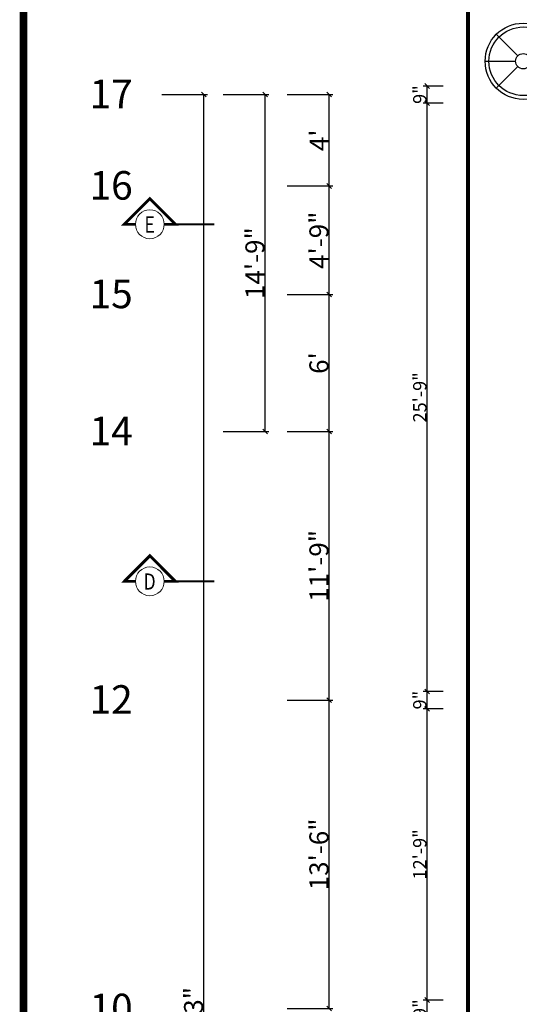
# Model space of a CAD drawing. Extents: x 142880 to 159221, y 24379 to 27808.
# Drawn here: x 145410 to 145672, y 27015 to 27532 of the extents above; entities that cross this region are included whole.
import ezdxf
from ezdxf.enums import TextEntityAlignment as Align

# ---------------------------------------------------------------- set-up
doc = ezdxf.new("R2010")
doc.units = 0
doc.header["$LTSCALE"] = 25
doc.header["$MEASUREMENT"] = 0
doc.header["$PDMODE"] = 3
doc.header["$PDSIZE"] = 1
doc.linetypes.add('BOUND', pattern=[8, 5, -1, 0, -1, 0, -1])
doc.layers.get('0').update_dxf_attribs({"linetype": 'CONTINUOUS'})
doc.layers.get('DEFPOINTS').update_dxf_attribs({"linetype": 'CONTINUOUS'})
for name, color, linetype in [('boundary', 1, 'BOUND'), ('SECTION', 6, 'CONTINUOUS'), ('STAIRS', 6, 'CONTINUOUS'), ('titline', 138, 'CONTINUOUS')]:
    doc.layers.add(name, color=color, linetype=linetype)
doc.layers.add('DIM', color=4, linetype='CONTINUOUS', lineweight=9)
doc.layers.add('GTEXT', color=12, linetype='CONTINUOUS', lineweight=9)
doc.styles.add('JAI', font='arial.ttf')
doc.styles.add('ROMANS-D', font='romans.shx', dxfattribs={"width": 0.7})
doc.styles.add('ROMANT', font='romant.shx')
doc.styles.add('x', font='romant.shx', dxfattribs={"width": 0.8})
doc.dimstyles.new('DIM3A', dxfattribs={"dimscale": 0, "dimtxt": 5, "dimasz": 2.5, "dimexe": 2, "dimexo": 2, "dimgap": 0.25, "dimtad": 1, "dimdec": 1, "dimzin": 0, "dimdsep": 46, "dimlunit": 4, "dimtxsty": 'ROMANS-D', "dimblk1": 'OBLIQUE', "dimblk2": 'OBLIQUE', "dimsah": 1, "dimcen": 8, "dimclrd": 256, "dimclre": 256, "dimclrt": 12, "dimadec": 1, "dimazin": 0, "dimtfac": 0.6, "dimtdec": 1, "dimtix": 1, "dimtofl": 0, "dimtmove": 0, "dimatfit": 0, "dimldrblk": 'OBLIQUE', "dimfxl": 2, "dimtolj": 1, "dimtzin": 3, "dimarcsym": 0})

# ---------------------------------------------------------------- blocks, each defined once
blk = doc.blocks.new('_OBLIQUE')
at = {"color": 0, "linetype": 'ByBlock'}
blk.add_line((-0.5, -0.5), (0.5, 0.5), dxfattribs=at)
blk = doc.blocks.new('*D95')
at = {"layer": 'DEFPOINTS', "color": 0, "transparency": 16777216}
for p in [(145548.23, 27174.62), (145572.33, 27174.62), (145548.23, 27012.62)]:
    blk.add_point(p, dxfattribs=at)
at = {"layer": 'DIM', "lineweight": -2, "transparency": 16777216}
for p, q in [((145550.23, 27174.62), (145574.33, 27174.62)), ((145572.33, 27012.62), (145572.33, 27174.62)), ((145550.23, 27012.62), (145574.33, 27012.62))]:
    blk.add_line(p, q, dxfattribs=at)
at = {"layer": 'DIM', "lineweight": -2, "transparency": 16777216, "xscale": 2.5, "yscale": 2.5, "zscale": 2.5}
for p, rotation in [((145572.33, 27174.62), 90), ((145572.33, 27012.62), 270)]:
    blk.add_blockref('_OBLIQUE', p, dxfattribs=dict(at, rotation=rotation))
at = {"layer": 'DIM', "color": 12, "transparency": 16777216, "insert": (145566.97, 27093.62), "char_height": 10, "attachment_point": 5, "rotation": 90, "style": 'JAI'}
blk.add_mtext('\\A1;13\'-6"', dxfattribs=at)
blk = doc.blocks.new('*D96')
at = {"layer": 'DEFPOINTS', "color": 0, "transparency": 16777216}
for p in [(145548.23, 27315.64), (145572.33, 27315.64), (145548.23, 27174.62)]:
    blk.add_point(p, dxfattribs=at)
at = {"layer": 'DIM', "lineweight": -2, "transparency": 16777216}
for p, q in [((145550.23, 27315.64), (145574.33, 27315.64)), ((145572.33, 27174.62), (145572.33, 27315.64)), ((145550.23, 27174.62), (145574.33, 27174.62))]:
    blk.add_line(p, q, dxfattribs=at)
at = {"layer": 'DIM', "lineweight": -2, "transparency": 16777216, "xscale": 2.5, "yscale": 2.5, "zscale": 2.5}
for p, rotation in [((145572.33, 27315.64), 90), ((145572.33, 27174.62), 270)]:
    blk.add_blockref('_OBLIQUE', p, dxfattribs=dict(at, rotation=rotation))
at = {"layer": 'DIM', "color": 12, "transparency": 16777216, "insert": (145566.97, 27245.13), "char_height": 10, "attachment_point": 5, "rotation": 90, "style": 'JAI'}
blk.add_mtext('\\A1;11\'-9"', dxfattribs=at)
blk = doc.blocks.new('*D97')
at = {"layer": 'DEFPOINTS', "color": 0, "transparency": 16777216}
for p in [(145548.23, 27387.62), (145572.33, 27387.62), (145548.23, 27315.64)]:
    blk.add_point(p, dxfattribs=at)
at = {"layer": 'DIM', "lineweight": -2, "transparency": 16777216}
for p, q in [((145550.23, 27387.62), (145574.33, 27387.62)), ((145572.33, 27315.64), (145572.33, 27387.62)), ((145550.23, 27315.64), (145574.33, 27315.64))]:
    blk.add_line(p, q, dxfattribs=at)
at = {"layer": 'DIM', "lineweight": -2, "transparency": 16777216, "xscale": 2.5, "yscale": 2.5, "zscale": 2.5}
for p, rotation in [((145572.33, 27387.62), 90), ((145572.33, 27315.64), 270)]:
    blk.add_blockref('_OBLIQUE', p, dxfattribs=dict(at, rotation=rotation))
at = {"layer": 'DIM', "color": 12, "transparency": 16777216, "insert": (145566.97, 27351.63), "char_height": 10, "attachment_point": 5, "rotation": 90, "style": 'JAI'}
blk.add_mtext("\\A1;6'", dxfattribs=at)
blk = doc.blocks.new('*D98')
at = {"layer": 'DEFPOINTS', "color": 0, "transparency": 16777216}
for p in [(145548.23, 27444.62), (145572.33, 27444.62), (145548.23, 27387.62)]:
    blk.add_point(p, dxfattribs=at)
at = {"layer": 'DIM', "lineweight": -2, "transparency": 16777216}
for p, q in [((145550.23, 27444.62), (145574.33, 27444.62)), ((145572.33, 27387.62), (145572.33, 27444.62)), ((145550.23, 27387.62), (145574.33, 27387.62))]:
    blk.add_line(p, q, dxfattribs=at)
at = {"layer": 'DIM', "lineweight": -2, "transparency": 16777216, "xscale": 2.5, "yscale": 2.5, "zscale": 2.5}
for p, rotation in [((145572.33, 27444.62), 90), ((145572.33, 27387.62), 270)]:
    blk.add_blockref('_OBLIQUE', p, dxfattribs=dict(at, rotation=rotation))
at = {"layer": 'DIM', "color": 12, "transparency": 16777216, "insert": (145566.97, 27416.12), "char_height": 10, "attachment_point": 5, "rotation": 90, "style": 'JAI'}
blk.add_mtext('\\A1;4\'-9"', dxfattribs=at)
blk = doc.blocks.new('*D101')
at = {"layer": 'DEFPOINTS', "color": 0, "transparency": 16777216}
for p in [(145514.61, 27492.62), (145538.7, 27492.62), (145514.61, 27315.64)]:
    blk.add_point(p, dxfattribs=at)
at = {"layer": 'DIM', "lineweight": -2, "transparency": 16777216}
for p, q in [((145516.61, 27492.62), (145540.7, 27492.62)), ((145538.7, 27315.64), (145538.7, 27492.62)), ((145516.61, 27315.64), (145540.7, 27315.64))]:
    blk.add_line(p, q, dxfattribs=at)
at = {"layer": 'DIM', "lineweight": -2, "transparency": 16777216, "xscale": 2.5, "yscale": 2.5, "zscale": 2.5}
for p, rotation in [((145538.7, 27492.62), 90), ((145538.7, 27315.64), 270)]:
    blk.add_blockref('_OBLIQUE', p, dxfattribs=dict(at, rotation=rotation))
at = {"layer": 'DIM', "color": 12, "transparency": 16777216, "insert": (145533.35, 27404.13), "char_height": 10, "attachment_point": 5, "rotation": 90, "style": 'JAI'}
blk.add_mtext('\\A1;14\'-9"', dxfattribs=at)
blk = doc.blocks.new('*D102')
at = {"layer": 'DEFPOINTS', "color": 0, "transparency": 16777216}
for p in [(145482.37, 27492.62), (145506.46, 27492.62), (145482.37, 26517.62)]:
    blk.add_point(p, dxfattribs=at)
at = {"layer": 'DIM', "lineweight": -2, "transparency": 16777216}
for p, q in [((145484.37, 27492.62), (145508.46, 27492.62)), ((145506.46, 26517.62), (145506.46, 27492.62)), ((145484.37, 26517.62), (145508.46, 26517.62))]:
    blk.add_line(p, q, dxfattribs=at)
at = {"layer": 'DIM', "lineweight": -2, "transparency": 16777216, "xscale": 2.5, "yscale": 2.5, "zscale": 2.5}
for p, rotation in [((145506.46, 27492.62), 90), ((145506.46, 26517.62), 270)]:
    blk.add_blockref('_OBLIQUE', p, dxfattribs=dict(at, rotation=rotation))
at = {"layer": 'DIM', "color": 12, "transparency": 16777216, "insert": (145501.1, 27005.12), "char_height": 10, "attachment_point": 5, "rotation": 90, "style": 'JAI'}
blk.add_mtext('\\A1;81\'-3"', dxfattribs=at)
blk = doc.blocks.new('*D487')
at = {"layer": 'DEFPOINTS', "color": 0, "transparency": 16777216}
for p in [(145548.23, 27492.62), (145572.33, 27492.62), (145548.23, 27444.62)]:
    blk.add_point(p, dxfattribs=at)
at = {"layer": 'DIM', "lineweight": -2, "transparency": 16777216}
for p, q in [((145550.23, 27492.62), (145574.33, 27492.62)), ((145572.33, 27444.62), (145572.33, 27492.62)), ((145550.23, 27444.62), (145574.33, 27444.62))]:
    blk.add_line(p, q, dxfattribs=at)
at = {"layer": 'DIM', "lineweight": -2, "transparency": 16777216, "xscale": 2.5, "yscale": 2.5, "zscale": 2.5}
for p, rotation in [((145572.33, 27492.62), 90), ((145572.33, 27444.62), 270)]:
    blk.add_blockref('_OBLIQUE', p, dxfattribs=dict(at, rotation=rotation))
at = {"layer": 'DIM', "color": 12, "transparency": 16777216, "insert": (145567.08, 27468.62), "char_height": 10, "attachment_point": 5, "rotation": 90, "style": 'JAI'}
blk.add_mtext("\\A1;4'", dxfattribs=at)
blk = doc.blocks.new('*D899')
at = {"layer": 'DEFPOINTS', "color": 0, "transparency": 16777216}
for p in [(145623.78, 27017.12), (145634.29, 27017.12), (145634.29, 27008.12)]:
    blk.add_point(p, dxfattribs=at)
at = {"layer": 'DIM', "lineweight": -2, "transparency": 16777216}
for p, q in [((145632.29, 27017.12), (145621.78, 27017.12)), ((145623.78, 27008.12), (145623.78, 27017.12)), ((145632.29, 27008.12), (145621.78, 27008.12))]:
    blk.add_line(p, q, dxfattribs=at)
at = {"layer": 'DIM', "lineweight": -2, "transparency": 16777216, "xscale": 2.5, "yscale": 2.5, "zscale": 2.5}
for p, rotation in [((145623.78, 27017.12), 90), ((145623.78, 27008.12), 270)]:
    blk.add_blockref('_OBLIQUE', p, dxfattribs=dict(at, rotation=rotation))
at = {"layer": 'DIM', "color": 12, "transparency": 16777216, "insert": (145619.96, 27012.62), "char_height": 7, "attachment_point": 5, "rotation": 90, "style": 'JAI'}
blk.add_mtext('\\A1;9"', dxfattribs=at)
blk = doc.blocks.new('*D900')
at = {"layer": 'DEFPOINTS', "color": 0, "transparency": 16777216}
for p in [(145623.78, 27179.12), (145634.29, 27179.12), (145634.29, 27170.12)]:
    blk.add_point(p, dxfattribs=at)
at = {"layer": 'DIM', "lineweight": -2, "transparency": 16777216}
for p, q in [((145632.29, 27179.12), (145621.78, 27179.12)), ((145623.78, 27170.12), (145623.78, 27179.12)), ((145632.29, 27170.12), (145621.78, 27170.12))]:
    blk.add_line(p, q, dxfattribs=at)
at = {"layer": 'DIM', "lineweight": -2, "transparency": 16777216, "xscale": 2.5, "yscale": 2.5, "zscale": 2.5}
for p, rotation in [((145623.78, 27179.12), 90), ((145623.78, 27170.12), 270)]:
    blk.add_blockref('_OBLIQUE', p, dxfattribs=dict(at, rotation=rotation))
at = {"layer": 'DIM', "color": 12, "transparency": 16777216, "insert": (145619.96, 27174.62), "char_height": 7, "attachment_point": 5, "rotation": 90, "style": 'JAI'}
blk.add_mtext('\\A1;9"', dxfattribs=at)
blk = doc.blocks.new('*D901')
at = {"layer": 'DEFPOINTS', "color": 0, "transparency": 16777216}
for p in [(145623.78, 27497.12), (145634.29, 27497.12), (145634.29, 27488.12)]:
    blk.add_point(p, dxfattribs=at)
at = {"layer": 'DIM', "lineweight": -2, "transparency": 16777216}
for p, q in [((145632.29, 27497.12), (145621.78, 27497.12)), ((145623.78, 27488.12), (145623.78, 27497.12)), ((145632.29, 27488.12), (145621.78, 27488.12))]:
    blk.add_line(p, q, dxfattribs=at)
at = {"layer": 'DIM', "lineweight": -2, "transparency": 16777216, "xscale": 2.5, "yscale": 2.5, "zscale": 2.5}
for p, rotation in [((145623.78, 27497.12), 90), ((145623.78, 27488.12), 270)]:
    blk.add_blockref('_OBLIQUE', p, dxfattribs=dict(at, rotation=rotation))
at = {"layer": 'DIM', "color": 12, "transparency": 16777216, "insert": (145619.96, 27492.62), "char_height": 7, "attachment_point": 5, "rotation": 90, "style": 'JAI'}
blk.add_mtext('\\A1;9"', dxfattribs=at)
blk = doc.blocks.new('*D905')
at = {"layer": 'DEFPOINTS', "color": 0, "transparency": 16777216}
for p in [(145623.78, 27170.12), (145634.29, 27170.12), (145634.29, 27017.12)]:
    blk.add_point(p, dxfattribs=at)
at = {"layer": 'DIM', "lineweight": -2, "transparency": 16777216}
for p, q in [((145632.29, 27170.12), (145621.78, 27170.12)), ((145623.78, 27017.12), (145623.78, 27170.12)), ((145632.29, 27017.12), (145621.78, 27017.12))]:
    blk.add_line(p, q, dxfattribs=at)
at = {"layer": 'DIM', "lineweight": -2, "transparency": 16777216, "xscale": 2.5, "yscale": 2.5, "zscale": 2.5}
for p, rotation in [((145623.78, 27170.12), 90), ((145623.78, 27017.12), 270)]:
    blk.add_blockref('_OBLIQUE', p, dxfattribs=dict(at, rotation=rotation))
at = {"layer": 'DIM', "color": 12, "transparency": 16777216, "insert": (145619.96, 27093.62), "char_height": 7, "attachment_point": 5, "rotation": 90, "style": 'JAI'}
blk.add_mtext('\\A1;12\'-9"', dxfattribs=at)
blk = doc.blocks.new('*D906')
at = {"layer": 'DEFPOINTS', "color": 0, "transparency": 16777216}
for p in [(145623.78, 27488.12), (145634.29, 27488.12), (145634.29, 27179.12)]:
    blk.add_point(p, dxfattribs=at)
at = {"layer": 'DIM', "lineweight": -2, "transparency": 16777216}
for p, q in [((145632.29, 27488.12), (145621.78, 27488.12)), ((145623.78, 27179.12), (145623.78, 27488.12)), ((145632.29, 27179.12), (145621.78, 27179.12))]:
    blk.add_line(p, q, dxfattribs=at)
at = {"layer": 'DIM', "lineweight": -2, "transparency": 16777216, "xscale": 2.5, "yscale": 2.5, "zscale": 2.5}
for p, rotation in [((145623.78, 27488.12), 90), ((145623.78, 27179.12), 270)]:
    blk.add_blockref('_OBLIQUE', p, dxfattribs=dict(at, rotation=rotation))
at = {"layer": 'DIM', "color": 12, "transparency": 16777216, "insert": (145619.96, 27333.62), "char_height": 7, "attachment_point": 5, "rotation": 90, "style": 'JAI'}
blk.add_mtext('\\A1;25\'-9"', dxfattribs=at)

msp = doc.modelspace()

# ---------------------------------------------------------------- linework, layer by layer
at = {"layer": 'boundary', "ltscale": 0.05, "const_width": 2}
msp.add_lwpolyline([(145645.3, 26444.16), (146161.3, 26444.16), (146168.3, 27557.12), (145645.3, 27557.16)], close=True, dxfattribs=at)
at = {"layer": 'SECTION', "linetype": 'Continuous', "lineweight": 20}
for points, const_width in [([(145470.56, 27424.5), (145464.74, 27424.5), (145478.13, 27437.9), (145491.53, 27424.5), (145485.71, 27424.5)], 1.5), ([(145491.53, 27424.5), (145512.07, 27424.5)], 1), ([(145470.56, 27237), (145464.74, 27237), (145478.13, 27250.4), (145491.53, 27237), (145485.71, 27237)], 1.5), ([(145491.53, 27237), (145512.07, 27237)], 1)]:
    msp.add_lwpolyline(points, dxfattribs=dict(at, const_width=const_width))
for centre in [(145478.13, 27424.5), (145478.13, 27237)]:
    msp.add_circle(centre, 7.58, dxfattribs=at)
at = {"layer": 'STAIRS'}
for p, q in [((145660.16, 27524.26), (145671.47, 27512.95)), ((145654.3, 27510.12), (145670.3, 27510.12)), ((145660.16, 27495.98), (145671.47, 27507.29))]:
    msp.add_line(p, q, dxfattribs=at)
for radius in [20, 18, 4]:
    msp.add_circle((145674.3, 27510.12), radius, dxfattribs=at)
at = {"layer": 'titline', "const_width": 4.09}
msp.add_lwpolyline([(146617.29, 26118.84), (145411.79, 26118.84), (145411.79, 27806.25), (146617.29, 27806.25)], close=True, dxfattribs=at)

# ---------------------------------------------------------------- texts
at = {"layer": 'GTEXT', "style": 'x'}
for s, p in [('17', (145457.78, 27485.45)), ('16', (145457.78, 27437.45)), ('15', (145457.78, 27380.44)), ('14', (145457.78, 27308.46)), ('12', (145457.78, 27167.45)), ('10', (145457.78, 27005.45))]:
    msp.add_text(s, height=15, rotation=0, dxfattribs=at).set_placement(p, align=Align.CENTER)
at = {"layer": 'SECTION', "lineweight": 20, "style": 'ROMANT', "width": 0.8}
for s, p in [('E', (145478.01, 27424.38)), ('D', (145478.01, 27236.88))]:
    msp.add_text(s, height=8.5, dxfattribs=at).set_placement(p, align=Align.MIDDLE_CENTER)

# ---------------------------------------------------------------- dimensions: what is measured, and where the dimension line sits
at = {"layer": 'DIM'}
for p1, p2, distance, override, picture, middle in [((145634.29, 27488.12), (145634.29, 27497.12), 10.51, {"dimscale": 1, "dimtxt": 7, "dimtxsty": 'JAI'}, '*D901', (145619.96, 27492.62)), ((145482.37, 26517.62), (145482.37, 27492.62), -24.09, {"dimscale": 1, "dimtxt": 10, "dimtxsty": 'JAI'}, '*D102', (145501.1, 27005.12)), ((145514.61, 27315.64), (145514.61, 27492.62), -24.09, {"dimscale": 1, "dimtxt": 10, "dimtxsty": 'JAI'}, '*D101', (145533.35, 27404.13)), ((145548.23, 27444.62), (145548.23, 27492.62), -24.09, {"dimscale": 1, "dimtxt": 10, "dimtxsty": 'JAI'}, '*D487', (145567.08, 27468.62)), ((145634.29, 27179.12), (145634.29, 27488.12), 10.51, {"dimscale": 1, "dimtxt": 7, "dimtxsty": 'JAI'}, '*D906', (145619.96, 27333.62)), ((145548.23, 27387.62), (145548.23, 27444.62), -24.09, {"dimscale": 1, "dimtxt": 10, "dimtxsty": 'JAI'}, '*D98', (145566.97, 27416.12)), ((145548.23, 27315.64), (145548.23, 27387.62), -24.09, {"dimscale": 1, "dimtxt": 10, "dimtxsty": 'JAI'}, '*D97', (145566.97, 27351.63)), ((145548.23, 27174.62), (145548.23, 27315.64), -24.09, {"dimscale": 1, "dimtxt": 10, "dimtxsty": 'JAI'}, '*D96', (145566.97, 27245.13)), ((145634.29, 27170.12), (145634.29, 27179.12), 10.51, {"dimscale": 1, "dimtxt": 7, "dimtxsty": 'JAI'}, '*D900', (145619.96, 27174.62)), ((145548.23, 27012.62), (145548.23, 27174.62), -24.09, {"dimscale": 1, "dimtxt": 10, "dimtxsty": 'JAI'}, '*D95', (145566.97, 27093.62)), ((145634.29, 27017.12), (145634.29, 27170.12), 10.51, {"dimscale": 1, "dimtxt": 7, "dimtxsty": 'JAI'}, '*D905', (145619.96, 27093.62)), ((145634.29, 27008.12), (145634.29, 27017.12), 10.51, {"dimscale": 1, "dimtxt": 7, "dimtxsty": 'JAI'}, '*D899', (145619.96, 27012.62))]:
    dim = msp.add_aligned_dim(p1=p1, p2=p2, distance=distance, dimstyle='DIM3A', override=override, dxfattribs=at)
    dim.commit()
    dim.dimension.update_dxf_attribs({"geometry": picture, "text_midpoint": middle})

doc.saveas('drawing.dxf')
